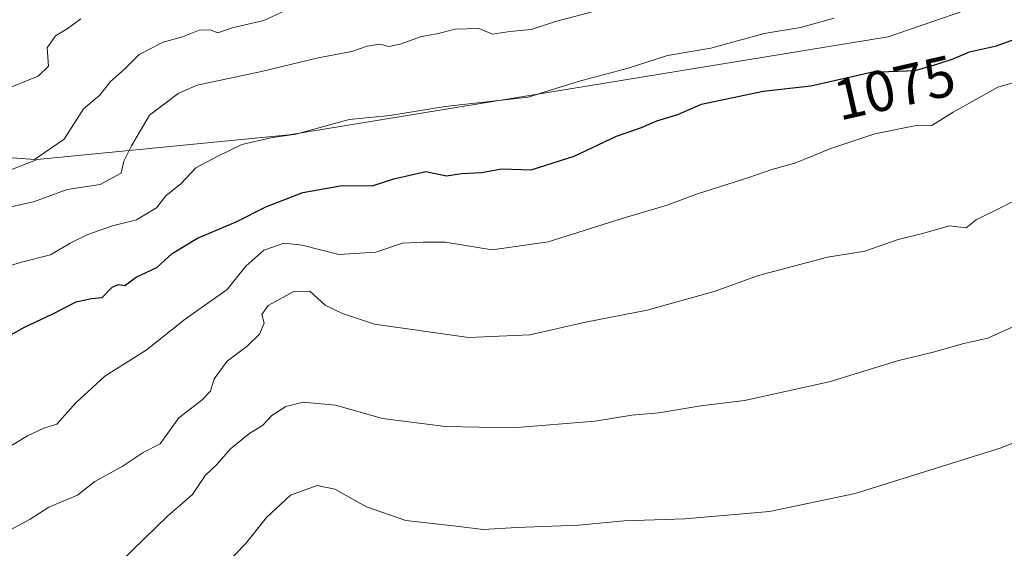
# Model space of a CAD drawing. Units: metres. Extents: x 562068 to 562998, y 4742592 to 4744914.
# Drawn here: x 562685 to 562856, y 4744474 to 4744566 of the extents above; entities that cross this region are included whole.
import ezdxf
from ezdxf.enums import TextEntityAlignment as Align

# ---------------------------------------------------------------- set-up
doc = ezdxf.new("R2010")
doc.units = ezdxf.units.M
doc.header["$MEASUREMENT"] = 0
for name, color, linetype, lineweight in [('Arbolado forestal CxS', 92, 'Continuous', 0), ('Curva de nivel maestra', 36, 'Continuous', 30), ('Curva de nivel normal', 36, 'Continuous', 0), ('Rótulo de curva de nivel directora', 19, 'Continuous', 0)]:
    doc.layers.add(name, color=color, linetype=linetype, lineweight=lineweight)
doc.styles.add('Arial', font='txt', dxfattribs={"height": 0.2})

# ---------------------------------------------------------------- blocks, each defined once
blk = doc.blocks.new('*U155')
at = {"layer": 'Arbolado forestal CxS', "color": 92, "linetype": 'Continuous', "lineweight": 0}
blk.add_polyline3d([(562674.47, 4744536.09, 1085.75), (562687.75, 4744541.31, 1086.4), (562731.54, 4744545.6, 1078.58), (562789.87, 4744555.12, 1077.36), (562835.53, 4744562.6, 1076.33), (562856.42, 4744569.81, 1077.52), (562882.36, 4744579.61, 1077.09), (562906.95, 4744597.66, 1082.1), (562926.5, 4744611.2, 1083.97), (562934.45, 4744614.55, 1084.05), (562935.16, 4744614.86, 1084.08), (562934.83, 4744611.37, 1083.06), (562933.04, 4744592.86, 1075.48), (562936.38, 4744577.02, 1068.07), (562928.3, 4744559.79, 1063.19), (562925.95, 4744541.35, 1057.64), (562939.92, 4744482.9, 1041.43), (562968.74, 4744396.42, 1013.29)], dxfattribs=at)
blk = doc.blocks.new('*U166')
at = {"layer": 'Curva de nivel normal', "color": 36, "linetype": 'Continuous', "lineweight": 0}
blk.add_polyline3d([(562733.88, 4744568.55, 1090), (562727.15, 4744565.45, 1090), (562721.62, 4744564.14, 1090), (562719.16, 4744563.26, 1090), (562717.82, 4744563.79, 1090), (562715.87, 4744563.77, 1090), (562713, 4744562.6, 1090), (562709.64, 4744561.64, 1090), (562705.49, 4744559.54, 1090), (562702.87, 4744556.93, 1090), (562700.49, 4744554.83, 1090), (562698.65, 4744552.49, 1090), (562695.79, 4744550.11, 1090), (562692.45, 4744544.85, 1090), (562687.33, 4744541.28, 1090), (562682.67, 4744541.67, 1090)], dxfattribs=at)
blk = doc.blocks.new('*U169')
at = {"layer": 'Curva de nivel normal', "color": 36, "linetype": 'Continuous', "lineweight": 0}
blk.add_polyline3d([(562861.18, 4744555.78, 1070), (562854.57, 4744553.86, 1070), (562846.79, 4744549.54, 1070), (562843.12, 4744547.18, 1070), (562840.67, 4744547.27, 1070), (562833.19, 4744545.78, 1070), (562825.55, 4744543.22, 1070), (562819.33, 4744540.67, 1070), (562815.33, 4744539.59, 1070), (562811.35, 4744538.18, 1070), (562802.44, 4744535.36, 1070), (562796.98, 4744533.31, 1070), (562790.07, 4744531.28, 1070), (562776.51, 4744527.05, 1070), (562766.74, 4744525.66, 1070), (562758.63, 4744526.94, 1070), (562754.78, 4744526.96, 1070), (562751.17, 4744526.8, 1070), (562746.58, 4744525.25, 1070), (562740.16, 4744524.82, 1070), (562733.8, 4744526.46, 1070), (562730.65, 4744526.78, 1070), (562727.13, 4744525.58, 1070), (562723.99, 4744522.81, 1070), (562720.73, 4744518.78, 1070), (562713.48, 4744513.61, 1070), (562706.67, 4744508.23, 1070), (562699.54, 4744503.7, 1070), (562694.49, 4744499.07, 1070), (562691.19, 4744495.4, 1070), (562688.95, 4744494.72, 1070), (562686.11, 4744493.34, 1070), (562680.01, 4744489.71, 1070)], dxfattribs=at)
blk = doc.blocks.new('*U174')
at = {"layer": 'Curva de nivel normal', "color": 36, "linetype": 'Continuous', "lineweight": 0}
blk.add_polyline3d([(562679.67, 4744532.29, 1085), (562687.33, 4744534.02, 1085), (562693, 4744536.09, 1085), (562698.7, 4744536.97, 1085), (562702.37, 4744538.93, 1085), (562702.84, 4744541, 1085), (562704.14, 4744543.67, 1085), (562707.26, 4744549, 1085), (562712.24, 4744552.78, 1085), (562715.52, 4744554.23, 1085), (562726.72, 4744556.6, 1085), (562736.55, 4744558.92, 1085), (562742.39, 4744560.03, 1085), (562745.08, 4744560.96, 1085), (562747.27, 4744561.29, 1085), (562748.82, 4744560.94, 1085), (562750.79, 4744561.29, 1085), (562754.52, 4744562.62, 1085), (562757.17, 4744563.09, 1085), (562760.37, 4744563.91, 1085), (562764.43, 4744564.01, 1085), (562766.81, 4744563.04, 1085), (562769.82, 4744563.49, 1085), (562773.52, 4744563.89, 1085), (562777.77, 4744565.27, 1085), (562784.35, 4744566.99, 1085)], dxfattribs=at)
blk = doc.blocks.new('*U175')
at = {"layer": 'Curva de nivel normal', "color": 36, "linetype": 'Continuous', "lineweight": 0}
blk.add_polyline3d([(562679.47, 4744521.81, 1080), (562685.03, 4744523.5, 1080), (562690.08, 4744524.76, 1080), (562693.49, 4744526.78, 1080), (562696.57, 4744528.31, 1080), (562700.87, 4744529.8, 1080), (562705, 4744530.83, 1080), (562708.46, 4744532.92, 1080), (562710.1, 4744534.99, 1080), (562712.78, 4744537.15, 1080), (562715.33, 4744539.86, 1080), (562719, 4744541.8, 1080), (562723.33, 4744543.9, 1080), (562728.33, 4744545.08, 1080), (562732.67, 4744545.73, 1080), (562741.93, 4744548.26, 1080), (562748.99, 4744548.94, 1080), (562758.58, 4744550.49, 1080), (562773, 4744552.11, 1080), (562781.68, 4744554.86, 1080), (562790.38, 4744557.18, 1080), (562797.2, 4744559.33, 1080), (562804.75, 4744560.65, 1080), (562814.01, 4744563.15, 1080), (562820.28, 4744564.21, 1080), (562826.15, 4744565.84, 1080)], dxfattribs=at)
blk = doc.blocks.new('*U181')
at = {"layer": 'Curva de nivel normal', "color": 36, "linetype": 'Continuous', "lineweight": 0}
blk.add_polyline3d([(562717.61, 4744468.07, 1055), (562723.92, 4744474.61, 1055), (562727.6, 4744479.17, 1055), (562731.77, 4744483.06, 1055), (562736.38, 4744484.72, 1055), (562739.47, 4744484.1, 1055), (562744.95, 4744481.03, 1055), (562751.79, 4744478.67, 1055), (562760.5, 4744477.7, 1055), (562765.22, 4744477.09, 1055), (562771.05, 4744477.48, 1055), (562781.76, 4744477.88, 1055), (562789.67, 4744478.61, 1055), (562800.2, 4744478.97, 1055), (562814.93, 4744480.21, 1055), (562829.79, 4744483.34, 1055), (562855.15, 4744491.3, 1055), (562868, 4744496.48, 1055)], dxfattribs=at)
blk = doc.blocks.new('*U182')
at = {"layer": 'Curva de nivel normal', "color": 36, "linetype": 'Continuous', "lineweight": 0}
blk.add_polyline3d([(562680.83, 4744475.83, 1065), (562686.54, 4744478.88, 1065), (562689.78, 4744481, 1065), (562694.79, 4744483.07, 1065), (562697.78, 4744485.46, 1065), (562702.55, 4744488.05, 1065), (562706.2, 4744490.5, 1065), (562709.11, 4744492, 1065), (562712.34, 4744496.48, 1065), (562716.33, 4744499.58, 1065), (562717.84, 4744501.14, 1065), (562718.48, 4744503.24, 1065), (562720.77, 4744506.31, 1065), (562724.24, 4744508.91, 1065), (562726.37, 4744511, 1065), (562727.17, 4744512.92, 1065), (562726.76, 4744514.44, 1065), (562727.89, 4744515.97, 1065), (562732.24, 4744518.34, 1065), (562735.13, 4744518.46, 1065), (562737.75, 4744516.03, 1065), (562740.77, 4744514.58, 1065), (562746.33, 4744512.74, 1065), (562762.67, 4744510.44, 1065), (562773.33, 4744510.86, 1065), (562783, 4744513.07, 1065), (562793.67, 4744515.18, 1065), (562805.33, 4744518.38, 1065), (562813, 4744521.16, 1065), (562825, 4744524.36, 1065), (562831.48, 4744525.38, 1065), (562837.25, 4744527.42, 1065), (562841.48, 4744528.47, 1065), (562846.19, 4744529.8, 1065), (562849.08, 4744529.43, 1065), (562850.8, 4744530.86, 1065), (562855.6, 4744533.19, 1065), (562867.28, 4744539.25, 1065)], dxfattribs=at)
blk = doc.blocks.new('*U185')
at = {"layer": 'Curva de nivel normal', "color": 36, "linetype": 'Continuous', "lineweight": 0}
blk.add_polyline3d([(562682.2, 4744553.46, 1095), (562687.92, 4744555.74, 1095), (562689.73, 4744557.5, 1095), (562689.48, 4744560.67, 1095), (562690.95, 4744562.79, 1095), (562692.99, 4744563.98, 1095), (562695.33, 4744565.72, 1095)], dxfattribs=at)
blk = doc.blocks.new('*U189')
at = {"layer": 'Curva de nivel normal', "color": 36, "linetype": 'Continuous', "lineweight": 0}
blk.add_polyline3d([(562702.34, 4744471.59, 1060), (562710.42, 4744479.45, 1060), (562714.76, 4744483.21, 1060), (562716.96, 4744486.48, 1060), (562718.99, 4744488.38, 1060), (562721.33, 4744491.11, 1060), (562724.67, 4744493.84, 1060), (562726.88, 4744495.14, 1060), (562728.54, 4744496.91, 1060), (562730.94, 4744498.44, 1060), (562733.94, 4744499.2, 1060), (562739.54, 4744498.71, 1060), (562747.7, 4744496.35, 1060), (562758.67, 4744494.96, 1060), (562770.33, 4744494.75, 1060), (562784.67, 4744495.88, 1060), (562791.01, 4744496.96, 1060), (562795.69, 4744497.35, 1060), (562803.01, 4744498.54, 1060), (562810.6, 4744499.5, 1060), (562825.28, 4744502.71, 1060), (562837.17, 4744506.37, 1060), (562843.33, 4744507.9, 1060), (562848.67, 4744509.39, 1060), (562852.83, 4744510.32, 1060), (562859.5, 4744513.32, 1060)], dxfattribs=at)
blk = doc.blocks.new('*U195')
at = {"layer": 'Curva de nivel maestra', "color": 36, "linetype": 'Continuous', "lineweight": 30}
blk.add_polyline3d([(562677.98, 4744507.99, 1075), (562685.56, 4744512.2, 1075), (562690.36, 4744514.46, 1075), (562694.51, 4744516.59, 1075), (562697.2, 4744517.18, 1075), (562699.06, 4744517.34, 1075), (562700.8, 4744519.17, 1075), (562701.88, 4744519.64, 1075), (562703.01, 4744519.43, 1075), (562704.98, 4744520.88, 1075), (562708.54, 4744522.57, 1075), (562711.19, 4744525, 1075), (562715.63, 4744527.67, 1075), (562722.33, 4744530.48, 1075), (562727.47, 4744533.07, 1075), (562733.89, 4744535.58, 1075), (562740.7, 4744536.8, 1075), (562745.93, 4744536.76, 1075), (562749.71, 4744537.93, 1075), (562755.23, 4744539.2, 1075), (562758.83, 4744538.49, 1075), (562761.43, 4744538.89, 1075), (562764.89, 4744539.05, 1075), (562768.45, 4744539.7, 1075), (562773.53, 4744539.5, 1075), (562781, 4744541.91, 1075), (562788.33, 4744545.36, 1075), (562792.67, 4744546.83, 1075), (562795.33, 4744548.01, 1075), (562799, 4744549.1, 1075), (562803.1, 4744550.88, 1075), (562813.81, 4744553.14, 1075), (562822.1, 4744554.1, 1075), (562832.59, 4744556.48, 1075), (562840.21, 4744556.76, 1075), (562843.99, 4744557.82, 1075), (562846.83, 4744558.77, 1075), (562849.67, 4744560, 1075), (562854.33, 4744561.04, 1075), (562857.33, 4744562.14, 1075)], dxfattribs=at)

msp = doc.modelspace()

# ---------------------------------------------------------------- linework, layer by layer
at = {"layer": 'Arbolado forestal CxS', "color": 92, "linetype": 'Continuous', "lineweight": 0}
for points in [[(562595.73, 4744615.68, 1062.82), (562783.43, 4744663.81, 1058.78), (562978.86, 4744710.71, 1046.66), (562979.52, 4744637.99, 1084.11), (562955.96, 4744633.13, 1088.13), (562935.16, 4744614.86, 1084.08), (562934.45, 4744614.55, 1084.05), (562926.5, 4744611.2, 1083.97), (562906.95, 4744597.66, 1082.1), (562882.36, 4744579.61, 1077.09), (562856.42, 4744569.81, 1077.52), (562835.53, 4744562.6, 1076.33), (562789.87, 4744555.12, 1077.36), (562731.54, 4744545.6, 1078.58), (562687.75, 4744541.31, 1086.4), (562674.47, 4744536.09, 1085.75)], [(562935.16, 4744614.86, 1084.08), (562934.45, 4744614.55, 1084.05), (562926.5, 4744611.2, 1083.97), (562906.95, 4744597.66, 1082.1), (562882.36, 4744579.61, 1077.09), (562856.42, 4744569.81, 1077.52), (562835.53, 4744562.6, 1076.33), (562789.87, 4744555.12, 1077.36), (562731.54, 4744545.6, 1078.58), (562687.75, 4744541.31, 1086.4), (562674.47, 4744536.09, 1085.75)], [(562935.16, 4744614.86, 1084.08), (562934.45, 4744614.55, 1084.05), (562926.5, 4744611.2, 1083.97), (562906.95, 4744597.66, 1082.1), (562882.36, 4744579.61, 1077.09), (562856.42, 4744569.81, 1077.52), (562835.53, 4744562.6, 1076.33), (562789.87, 4744555.12, 1077.36), (562731.54, 4744545.6, 1078.58), (562687.75, 4744541.31, 1086.4), (562674.47, 4744536.09, 1085.75)]]:
    msp.add_polyline3d(points, dxfattribs=at)

# ---------------------------------------------------------------- block references
msp.add_blockref('*U155', (0, 0), dxfattribs=at)
at = {"layer": 'Curva de nivel maestra', "color": 36, "linetype": 'Continuous', "lineweight": 30}
msp.add_blockref('*U195', (0, 0), dxfattribs=at)
at = {"layer": 'Curva de nivel normal', "color": 36, "linetype": 'Continuous', "lineweight": 0}
for name in ['*U181', '*U189', '*U182', '*U169', '*U175', '*U174', '*U166', '*U185']:
    msp.add_blockref(name, (0, 0), dxfattribs=at)

# ---------------------------------------------------------------- texts
at = {"layer": 'Rótulo de curva de nivel directora', "color": 19, "linetype": 'Continuous', "lineweight": 0, "style": 'Arial'}
msp.add_text('1075', height=7, rotation=12.783, dxfattribs=at).set_placement((562836.63, 4744553.78), align=Align.MIDDLE_CENTER)

doc.saveas('drawing.dxf')
